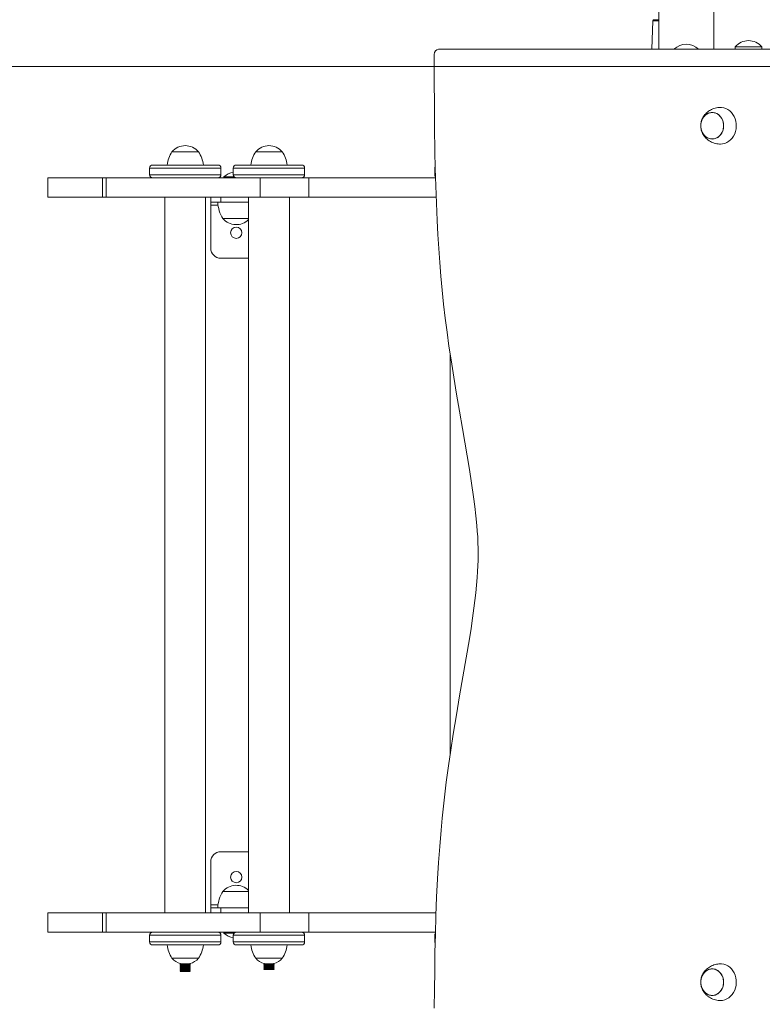
# Model space of a CAD drawing. Units: millimetres. Extents: x 1685 to 9457, y 2621 to 12711.
# Drawn here: x 2888 to 3617, y 7156 to 8121 of the extents above; entities that cross this region are included whole.
import ezdxf

# ---------------------------------------------------------------- set-up
doc = ezdxf.new("R2010")
doc.units = ezdxf.units.MM

msp = doc.modelspace()

# ---------------------------------------------------------------- linework, layer by layer
at = {"color": 7, "linetype": 'Continuous', "lineweight": 15}
for p, q in [((3515.12, 10128.4), (3515.12, 8092.4)), ((3569.12, 8092.4), (3569.12, 10128.4)), ((3509.37, 8120.46), (3508.39, 8092.4)), ((3510.36, 8121.43), (3515.12, 8121.43)), ((3590.21, 8094.9), (3590.21, 8092.4)), ((3616.21, 8094.9), (3590.21, 8094.9)), ((3616.21, 8092.4), (3616.21, 8094.9)), ((3294.87, 8060.96), (3294.87, 8087.4)), ((3299.18, 8092.4), (3941.02, 8092.4)), ((3295.01, 8038.18), (3294.87, 8060.96)), ((3295.21, 8015.4), (3295.01, 8038.18)), ((3295.53, 7992.62), (3295.21, 8015.4)), ((3575.64, 7999.4), (3575.12, 7999.41)), ((3063.64, 7991.9), (3037.64, 7991.9)), ((3050.64, 7991.9), (3037.64, 7991.9)), ((3063.64, 7991.9), (3050.64, 7991.9)), ((3145.79, 7991.9), (3119.79, 7991.9)), ((3132.79, 7991.9), (3119.79, 7991.9)), ((3145.79, 7991.9), (3132.79, 7991.9)), ((3295.88, 7975.54), (3295.53, 7992.62)), ((3018.64, 7978.9), (3021.08, 7978.9)), ((3021.08, 7978.9), (3082.64, 7978.9)), ((3100.79, 7978.9), (3103.23, 7978.9)), ((3103.23, 7978.9), (3164.79, 7978.9)), ((3015.64, 7975.9), (3015.64, 7969.4)), ((3085.64, 7969.4), (3085.64, 7975.9)), ((3097.79, 7975.9), (3097.79, 7969.4)), ((3167.79, 7969.4), (3167.79, 7975.9)), ((3295.47, 7975.9), (3295.47, 7969.4)), ((3296.35, 7958.46), (3295.88, 7975.54)), ((2915.78, 7966.4), (2915.78, 7947.4)), ((2969.34, 7966.4), (2915.78, 7966.4)), ((2969.34, 7966.4), (2969.34, 7947.4)), ((2972.93, 7966.4), (2969.34, 7966.4)), ((2972.93, 7966.4), (2972.93, 7947.4)), ((3124.06, 7966.4), (2972.93, 7966.4)), ((3088.64, 7967.36), (3088.64, 7966.8)), ((3088.64, 7967.36), (3098.59, 7967.36)), ((3088.64, 7966.8), (3089.04, 7966.4)), ((3088.64, 7966.8), (3099.29, 7966.8)), ((3124.06, 7966.4), (3124.06, 7947.4)), ((3171.79, 7966.4), (3124.06, 7966.4)), ((3171.79, 7966.4), (3171.79, 7947.4)), ((3296.13, 7966.4), (3171.79, 7966.4)), ((3296.96, 7941.38), (3296.35, 7958.46)), ((2969.34, 7947.4), (2915.78, 7947.4)), ((2972.93, 7947.4), (2969.34, 7947.4)), ((3124.06, 7947.4), (2972.93, 7947.4)), ((3030.64, 7947.4), (3030.64, 7245.4)), ((3070.64, 7245.4), (3070.64, 7947.4)), ((3075.64, 7942.4), (3075.64, 7947.4)), ((3085.64, 7942.4), (3075.64, 7942.4)), ((3075.64, 7939.4), (3075.64, 7942.4)), ((3075.64, 7897.4), (3075.64, 7939.4)), ((3085.64, 7947.4), (3085.64, 7942.4)), ((3112.79, 7942.4), (3085.64, 7942.4)), ((3112.79, 7947.4), (3112.79, 7245.4)), ((3171.79, 7947.4), (3124.06, 7947.4)), ((3152.79, 7245.4), (3152.79, 7947.4)), ((3296.75, 7947.4), (3171.79, 7947.4)), ((3297.73, 7924.32), (3296.96, 7941.38)), ((3087.64, 7926.4), (3112.79, 7926.4)), ((3298.47, 7910.67), (3297.73, 7924.32)), ((3299.32, 7897.03), (3298.47, 7910.67)), ((3300.31, 7883.4), (3299.32, 7897.03)), ((3112.79, 7887.4), (3085.64, 7887.4)), ((3301.43, 7869.79), (3300.31, 7883.4)), ((3302.69, 7856.19), (3301.43, 7869.79)), ((3304.13, 7842.45), (3302.69, 7856.19)), ((3305.73, 7828.72), (3304.13, 7842.45)), ((3307.48, 7815.03), (3305.73, 7828.72)), ((3309.37, 7801.35), (3307.48, 7815.03)), ((3311.39, 7787.71), (3309.37, 7801.35)), ((3310.47, 7793.9), (3310.47, 7400.9)), ((3314.04, 7770.9), (3311.39, 7787.71)), ((3316.81, 7754.11), (3314.04, 7770.9)), ((3319.68, 7737.35), (3316.81, 7754.11)), ((3322.59, 7720.59), (3319.68, 7737.35)), ((3324.92, 7707.19), (3322.59, 7720.59)), ((3327.21, 7693.78), (3324.92, 7707.19)), ((3329.43, 7680.35), (3327.21, 7693.78)), ((3331.53, 7666.9), (3329.43, 7680.35)), ((3333.47, 7653.42), (3331.53, 7666.9)), ((3334.68, 7644.11), (3333.47, 7653.42)), ((3335.76, 7634.78), (3334.68, 7644.11)), ((3336.68, 7625.43), (3335.76, 7634.78)), ((3337.14, 7619.78), (3336.68, 7625.43)), ((3337.53, 7614.12), (3337.14, 7619.78)), ((3337.82, 7608.45), (3337.53, 7614.12)), ((3338, 7602.78), (3337.82, 7608.45)), ((3338.05, 7597.11), (3338, 7602.78)), ((3337.78, 7585.69), (3337.98, 7591.4)), ((3337.98, 7591.4), (3338.05, 7597.11)), ((3337.49, 7580.05), (3337.78, 7585.69)), ((3336.45, 7566.86), (3337.1, 7574.42)), ((3337.1, 7574.42), (3337.49, 7580.05)), ((3335.69, 7559.32), (3336.45, 7566.86)), ((3334.82, 7551.8), (3335.69, 7559.32)), ((3332.47, 7534.27), (3333.86, 7544.29)), ((3333.86, 7544.29), (3334.82, 7551.8)), ((3330.97, 7524.27), (3332.47, 7534.27)), ((3329.39, 7514.29), (3330.97, 7524.27)), ((3326.28, 7495.56), (3329.39, 7514.29)), ((3323.07, 7476.86), (3326.28, 7495.56)), ((3319.82, 7458.17), (3323.07, 7476.86)), ((3316.61, 7439.47), (3319.82, 7458.17)), ((3313.53, 7420.74), (3316.61, 7439.47)), ((3311.09, 7405.1), (3313.53, 7420.74)), ((3308.79, 7389.43), (3311.09, 7405.1)), ((3306.68, 7373.73), (3308.79, 7389.43)), ((3305.22, 7361.92), (3306.68, 7373.73)), ((3303.88, 7350.08), (3305.22, 7361.92)), ((3302.66, 7338.23), (3303.88, 7350.08)), ((3301.55, 7326.36), (3302.66, 7338.23)), ((3300.24, 7310.54), (3301.55, 7326.36)), ((3085.64, 7305.4), (3112.79, 7305.4)), ((3299.12, 7294.7), (3300.24, 7310.54)), ((3075.64, 7253.4), (3075.64, 7295.4)), ((3298.17, 7278.84), (3299.12, 7294.7)), ((3297.27, 7260.75), (3298.17, 7278.84)), ((3112.79, 7266.4), (3087.64, 7266.4)), ((3100.64, 7266.4), (3087.64, 7266.4)), ((3112.79, 7266.4), (3100.64, 7266.4)), ((3075.64, 7250.4), (3075.64, 7253.4)), ((3296.56, 7242.64), (3297.27, 7260.75)), ((2915.78, 7245.4), (2915.78, 7226.4)), ((2969.34, 7245.4), (2915.78, 7245.4)), ((2969.34, 7245.4), (2969.34, 7226.4)), ((2972.93, 7245.4), (2969.34, 7245.4)), ((2972.93, 7245.4), (2972.93, 7226.4)), ((3124.06, 7245.4), (2972.93, 7245.4)), ((3075.64, 7245.4), (3075.64, 7250.4)), ((3075.64, 7250.4), (3085.64, 7250.4)), ((3085.64, 7250.4), (3085.64, 7245.4)), ((3085.64, 7250.4), (3112.79, 7250.4)), ((3124.06, 7245.4), (3124.06, 7226.4)), ((3171.79, 7245.4), (3124.06, 7245.4)), ((3171.79, 7245.4), (3171.79, 7226.4)), ((3296.67, 7245.4), (3171.79, 7245.4)), ((3296.01, 7224.53), (3296.56, 7242.64)), ((2969.34, 7226.4), (2915.78, 7226.4)), ((2972.93, 7226.4), (2969.34, 7226.4)), ((3124.06, 7226.4), (2972.93, 7226.4)), ((3089.04, 7226.4), (3088.64, 7226)), ((3088.64, 7226), (3088.64, 7225.44)), ((3099.29, 7226), (3088.64, 7226)), ((3098.59, 7225.44), (3088.64, 7225.44)), ((3171.79, 7226.4), (3124.06, 7226.4)), ((3296.07, 7226.4), (3171.79, 7226.4)), ((3295.61, 7206.41), (3296.01, 7224.53)), ((3015.64, 7223.4), (3015.64, 7216.9)), ((3085.64, 7216.9), (3085.64, 7223.4)), ((3097.79, 7223.4), (3097.79, 7216.9)), ((3167.79, 7216.9), (3167.79, 7223.4)), ((3295.47, 7223.4), (3295.47, 7216.9)), ((3018.64, 7213.9), (3082.64, 7213.9)), ((3100.79, 7213.9), (3164.79, 7213.9)), ((3295.32, 7188.27), (3295.61, 7206.41)), ((3037.64, 7200.9), (3063.64, 7200.9)), ((3046.12, 7195.37), (3045.64, 7194.9)), ((3045.64, 7194.9), (3045.64, 7194.85)), ((3045.64, 7194.9), (3055.64, 7194.9)), ((3045.64, 7194.85), (3046.12, 7194.37)), ((3045.64, 7194.85), (3055.64, 7194.85)), ((3045.93, 7195.56), (3046.12, 7195.37)), ((3046.12, 7195.37), (3055.17, 7195.37)), ((3055.17, 7195.37), (3055.35, 7195.56)), ((3055.64, 7194.9), (3055.17, 7195.37)), ((3055.17, 7194.37), (3055.64, 7194.85)), ((3055.64, 7194.85), (3055.64, 7194.9)), ((3119.79, 7200.9), (3145.79, 7200.9)), ((3128.26, 7195.37), (3127.79, 7194.9)), ((3127.79, 7194.9), (3127.79, 7194.85)), ((3127.79, 7194.9), (3137.79, 7194.9)), ((3127.79, 7194.85), (3128.26, 7194.37)), ((3127.79, 7194.85), (3137.79, 7194.85)), ((3128.08, 7195.56), (3128.26, 7195.37)), ((3128.26, 7195.37), (3137.31, 7195.37)), ((3137.31, 7195.37), (3137.5, 7195.56)), ((3137.79, 7194.9), (3137.31, 7195.37)), ((3137.31, 7194.37), (3137.79, 7194.85)), ((3137.79, 7194.85), (3137.79, 7194.9)), ((3046.12, 7194.37), (3045.64, 7193.9)), ((3045.64, 7193.9), (3045.64, 7193.85)), ((3045.64, 7193.9), (3055.64, 7193.9)), ((3045.64, 7193.85), (3046.12, 7193.37)), ((3045.64, 7193.85), (3055.64, 7193.85)), ((3046.12, 7193.37), (3045.64, 7192.9)), ((3045.64, 7192.9), (3045.64, 7192.85)), ((3045.64, 7192.9), (3055.64, 7192.9)), ((3045.64, 7192.85), (3046.12, 7192.37)), ((3045.64, 7192.85), (3055.64, 7192.85)), ((3046.12, 7192.37), (3045.64, 7191.9)), ((3045.64, 7191.9), (3045.64, 7191.85)), ((3045.64, 7191.9), (3055.64, 7191.9)), ((3045.64, 7191.85), (3046.12, 7191.37)), ((3045.64, 7191.85), (3055.64, 7191.85)), ((3046.12, 7191.37), (3045.64, 7190.9)), ((3045.64, 7190.9), (3045.64, 7190.85)), ((3045.64, 7190.9), (3055.64, 7190.9)), ((3045.64, 7190.85), (3046.12, 7190.37)), ((3045.64, 7190.85), (3055.64, 7190.85)), ((3046.12, 7190.37), (3045.64, 7189.9)), ((3045.64, 7189.9), (3045.64, 7189.85)), ((3045.64, 7189.9), (3055.64, 7189.9)), ((3045.64, 7189.85), (3046.12, 7189.37)), ((3045.64, 7189.85), (3055.64, 7189.85)), ((3046.12, 7189.37), (3045.64, 7188.9)), ((3045.64, 7188.9), (3045.64, 7188.85)), ((3045.64, 7188.9), (3055.64, 7188.9)), ((3045.64, 7188.85), (3046.12, 7188.37)), ((3045.64, 7188.85), (3055.64, 7188.85)), ((3046.12, 7188.37), (3045.64, 7187.9)), ((3045.64, 7187.9), (3055.64, 7187.9)), ((3046.12, 7194.37), (3055.17, 7194.37)), ((3046.12, 7193.37), (3055.17, 7193.37)), ((3046.12, 7192.37), (3055.17, 7192.37)), ((3046.12, 7191.37), (3055.17, 7191.37)), ((3046.12, 7190.37), (3055.17, 7190.37)), ((3046.12, 7189.37), (3055.17, 7189.37)), ((3046.12, 7188.37), (3055.17, 7188.37)), ((3055.64, 7193.9), (3055.17, 7194.37)), ((3055.17, 7193.37), (3055.64, 7193.85)), ((3055.64, 7192.9), (3055.17, 7193.37)), ((3055.17, 7192.37), (3055.64, 7192.85)), ((3055.64, 7191.9), (3055.17, 7192.37)), ((3055.17, 7191.37), (3055.64, 7191.85)), ((3055.64, 7190.9), (3055.17, 7191.37)), ((3055.17, 7190.37), (3055.64, 7190.85)), ((3055.64, 7189.9), (3055.17, 7190.37)), ((3055.17, 7189.37), (3055.64, 7189.85)), ((3055.64, 7188.9), (3055.17, 7189.37)), ((3055.17, 7188.37), (3055.64, 7188.85)), ((3055.64, 7187.9), (3055.17, 7188.37)), ((3055.64, 7193.85), (3055.64, 7193.9)), ((3055.64, 7192.85), (3055.64, 7192.9)), ((3055.64, 7191.85), (3055.64, 7191.9)), ((3055.64, 7190.85), (3055.64, 7190.9)), ((3055.64, 7189.85), (3055.64, 7189.9)), ((3055.64, 7188.85), (3055.64, 7188.9)), ((3128.26, 7194.37), (3127.79, 7193.9)), ((3127.79, 7193.9), (3127.79, 7193.85)), ((3127.79, 7193.9), (3137.79, 7193.9)), ((3127.79, 7193.85), (3128.26, 7193.37)), ((3127.79, 7193.85), (3137.79, 7193.85)), ((3128.26, 7193.37), (3127.79, 7192.9)), ((3127.79, 7192.9), (3127.79, 7192.85)), ((3127.79, 7192.9), (3137.79, 7192.9)), ((3127.79, 7192.85), (3128.26, 7192.37)), ((3127.79, 7192.85), (3137.79, 7192.85)), ((3128.26, 7192.37), (3127.79, 7191.9)), ((3127.79, 7191.9), (3127.79, 7191.85)), ((3127.79, 7191.9), (3137.79, 7191.9)), ((3127.79, 7191.85), (3128.26, 7191.37)), ((3127.79, 7191.85), (3137.79, 7191.85)), ((3128.26, 7191.37), (3127.79, 7190.9)), ((3127.79, 7190.9), (3127.79, 7190.85)), ((3127.79, 7190.9), (3137.79, 7190.9)), ((3127.79, 7190.85), (3128.26, 7190.37)), ((3127.79, 7190.85), (3137.79, 7190.85)), ((3128.26, 7190.37), (3127.79, 7189.9)), ((3127.79, 7189.9), (3137.79, 7189.9)), ((3128.26, 7194.37), (3137.31, 7194.37)), ((3128.26, 7193.37), (3137.31, 7193.37)), ((3128.26, 7192.37), (3137.31, 7192.37)), ((3128.26, 7191.37), (3137.31, 7191.37)), ((3128.26, 7190.37), (3137.31, 7190.37)), ((3137.79, 7193.9), (3137.31, 7194.37)), ((3137.31, 7193.37), (3137.79, 7193.85)), ((3137.79, 7192.9), (3137.31, 7193.37)), ((3137.31, 7192.37), (3137.79, 7192.85)), ((3137.79, 7191.9), (3137.31, 7192.37)), ((3137.31, 7191.37), (3137.79, 7191.85)), ((3137.79, 7190.9), (3137.31, 7191.37)), ((3137.31, 7190.37), (3137.79, 7190.85)), ((3137.79, 7189.9), (3137.31, 7190.37)), ((3137.79, 7193.85), (3137.79, 7193.9)), ((3137.79, 7192.85), (3137.79, 7192.9)), ((3137.79, 7191.85), (3137.79, 7191.9)), ((3137.79, 7190.85), (3137.79, 7190.9)), ((3295.11, 7170.12), (3295.32, 7188.27)), ((3294.97, 7151.98), (3295.11, 7170.12)), ((3575.64, 7159.4), (3575.12, 7159.41))]:
    msp.add_line(p, q, dxfattribs=at)
at = {"color": 8, "linetype": 'Continuous', "lineweight": 15}
for p, q in [((3515.12, 8120.46), (3509.37, 8120.46)), ((3018.31, 7975.9), (3015.64, 7975.9)), ((3015.64, 7969.4), (3018.31, 7969.4)), ((3085.64, 7975.9), (3018.31, 7975.9)), ((3018.31, 7969.4), (3085.64, 7969.4)), ((3100.46, 7975.9), (3097.79, 7975.9)), ((3097.79, 7969.4), (3100.46, 7969.4)), ((3167.79, 7975.9), (3100.46, 7975.9)), ((3100.46, 7969.4), (3167.79, 7969.4)), ((3295.87, 7975.9), (3295.47, 7975.9)), ((3295.47, 7969.4), (3296.05, 7969.4)), ((3082.85, 7939.4), (3075.64, 7939.4)), ((3075.64, 7253.4), (3082.85, 7253.4)), ((3085.64, 7223.4), (3015.64, 7223.4)), ((3015.64, 7216.9), (3085.64, 7216.9)), ((3167.79, 7223.4), (3097.79, 7223.4)), ((3097.79, 7216.9), (3167.79, 7216.9)), ((3295.99, 7223.4), (3295.47, 7223.4)), ((3295.47, 7216.9), (3295.84, 7216.9))]:
    msp.add_line(p, q, dxfattribs=at)
at = {"color": 7, "linetype": 'Continuous', "lineweight": 0}
msp.add_line((5399.12, 8075.4), (1685.12, 8075.4), dxfattribs=at)
at = {"color": 7, "linetype": 'Continuous', "lineweight": 15, "flags": 128}
for points in [[(3575.11, 8035.39), (3576.73, 8035.36), (3578.88, 8035.01), (3580.96, 8034.31), (3582.94, 8033.29), (3584.78, 8031.96), (3586.44, 8030.35), (3587.9, 8028.48), (3589.11, 8026.4), (3590.06, 8024.14), (3590.73, 8021.75), (3591.11, 8019.28), (3591.18, 8016.77), (3590.96, 8014.27), (3590.43, 8011.84), (3589.62, 8009.51), (3588.53, 8007.33), (3587.2, 8005.35), (3585.64, 8003.61), (3583.88, 8002.13), (3581.97, 8000.96), (3579.93, 8000.1), (3577.81, 7999.57), (3575.64, 7999.4), (3575.64, 7999.4)], [(3556.35, 8017.4), (3556.51, 8019.54), (3556.96, 8021.62), (3557.71, 8023.59), (3558.72, 8025.38), (3559.98, 8026.96), (3561.44, 8028.28), (3563.07, 8029.3), (3564.83, 8030), (3566.66, 8030.35), (3568.51, 8030.35), (3570.34, 8030), (3572.09, 8029.3), (3573.73, 8028.28), (3575.19, 8026.96), (3576.45, 8025.38), (3577.46, 8023.59), (3578.21, 8021.62), (3578.66, 8019.54), (3578.81, 8017.4), (3578.66, 8015.26), (3578.21, 8013.18), (3577.46, 8011.21), (3576.45, 8009.41), (3575.19, 8007.83), (3573.73, 8006.52), (3572.09, 8005.49), (3570.34, 8004.8), (3568.51, 8004.44), (3566.66, 8004.44), (3564.83, 8004.8), (3563.07, 8005.49), (3561.44, 8006.52), (3559.98, 8007.83), (3558.72, 8009.41), (3557.71, 8011.21), (3556.96, 8013.18), (3556.51, 8015.26), (3556.35, 8017.4)], [(3567.58, 8004.4), (3565.74, 8004.58), (3563.94, 8005.1), (3562.24, 8005.97), (3560.69, 8007.14), (3559.32, 8008.59), (3558.18, 8010.29), (3557.3, 8012.18), (3556.7, 8014.21), (3556.39, 8016.33), (3556.39, 8018.47), (3556.7, 8020.59), (3557.3, 8022.62), (3558.18, 8024.51), (3559.32, 8026.2), (3560.69, 8027.66), (3562.24, 8028.83), (3563.94, 8029.69), (3565.74, 8030.22), (3567.58, 8030.4), (3569.43, 8030.22), (3571.23, 8029.69), (3572.93, 8028.83), (3574.48, 8027.66), (3575.85, 8026.2), (3576.99, 8024.51), (3577.87, 8022.62), (3578.47, 8020.59), (3578.78, 8018.47), (3578.78, 8016.33), (3578.47, 8014.21), (3577.87, 8012.18), (3576.99, 8010.29), (3575.85, 8008.59), (3574.48, 8007.14), (3572.93, 8005.97), (3571.23, 8005.1), (3569.43, 8004.58), (3567.58, 8004.4)], [(3575.11, 7195.39), (3576.73, 7195.36), (3578.88, 7195.01), (3580.96, 7194.31), (3582.94, 7193.29), (3584.78, 7191.96), (3586.44, 7190.35), (3587.9, 7188.48), (3589.11, 7186.4), (3590.06, 7184.14), (3590.73, 7181.75), (3591.11, 7179.28), (3591.18, 7176.77), (3590.96, 7174.27), (3590.43, 7171.84), (3589.62, 7169.51), (3588.53, 7167.33), (3587.2, 7165.35), (3585.64, 7163.61), (3583.88, 7162.13), (3581.97, 7160.96), (3579.93, 7160.1), (3577.81, 7159.57), (3575.64, 7159.4), (3575.64, 7159.4)], [(3556.35, 7177.4), (3556.51, 7179.54), (3556.96, 7181.62), (3557.71, 7183.59), (3558.72, 7185.38), (3559.98, 7186.96), (3561.44, 7188.28), (3563.07, 7189.3), (3564.83, 7190), (3566.66, 7190.35), (3568.51, 7190.35), (3570.34, 7190), (3572.09, 7189.3), (3573.73, 7188.28), (3575.19, 7186.96), (3576.45, 7185.38), (3577.46, 7183.59), (3578.21, 7181.62), (3578.66, 7179.54), (3578.81, 7177.4), (3578.66, 7175.26), (3578.21, 7173.18), (3577.46, 7171.21), (3576.45, 7169.41), (3575.19, 7167.83), (3573.73, 7166.52), (3572.09, 7165.49), (3570.34, 7164.8), (3568.51, 7164.44), (3566.66, 7164.44), (3564.83, 7164.8), (3563.07, 7165.49), (3561.44, 7166.52), (3559.98, 7167.83), (3558.72, 7169.41), (3557.71, 7171.21), (3556.96, 7173.18), (3556.51, 7175.26), (3556.35, 7177.4)], [(3567.58, 7164.4), (3565.74, 7164.58), (3563.94, 7165.1), (3562.24, 7165.97), (3560.69, 7167.14), (3559.32, 7168.59), (3558.18, 7170.29), (3557.3, 7172.18), (3556.7, 7174.21), (3556.39, 7176.33), (3556.39, 7178.47), (3556.7, 7180.59), (3557.3, 7182.62), (3558.18, 7184.51), (3559.32, 7186.2), (3560.69, 7187.66), (3562.24, 7188.83), (3563.94, 7189.69), (3565.74, 7190.22), (3567.58, 7190.4), (3569.43, 7190.22), (3571.23, 7189.69), (3572.93, 7188.83), (3574.48, 7187.66), (3575.85, 7186.2), (3576.99, 7184.51), (3577.87, 7182.62), (3578.47, 7180.59), (3578.78, 7178.47), (3578.78, 7176.33), (3578.47, 7174.21), (3577.87, 7172.18), (3576.99, 7170.29), (3575.85, 7168.59), (3574.48, 7167.14), (3572.93, 7165.97), (3571.23, 7165.1), (3569.43, 7164.58), (3567.58, 7164.4)]]:
    msp.add_lwpolyline(points, dxfattribs=at)
at = {"color": 7, "linetype": 'Continuous', "lineweight": 15}
for centre in [(3100.64, 7912.4), (3100.64, 7280.4)]:
    msp.add_circle(centre, 5.5, dxfattribs=at)
for centre, radius, start, end in [((3510.36, 8120.43), 1, 90, 178), ((3542.12, 8080.32), 17.08, 45.01704, 134.98296), ((3603.21, 8083.82), 17.08, 40.44972, 139.55028), ((3299.55, 8087.72), 4.7, 94.47854, 183.87173), ((3050.64, 7980.82), 17.08, 40.44972, 139.55028), ((3132.79, 7980.82), 17.08, 40.44972, 139.55028), ((3062.63, 7975.31), 30, 146.42252, 173.12343), ((3038.65, 7975.31), 30, 6.87657, 33.57748), ((3144.78, 7975.31), 30, 146.42252, 173.12343), ((3120.8, 7975.31), 30, 6.87657, 33.57748), ((3018.64, 7975.9), 3, 90, 180), ((3082.64, 7975.9), 3, 0, 90), ((3100.79, 7975.9), 3, 90, 180), ((3164.79, 7975.9), 3, 0, 90), ((3298.47, 7975.9), 3, 151.1328, 180), ((3018.64, 7969.4), 3, 180, 270), ((3082.64, 7969.4), 3, 270, 0), ((3100.64, 7954.9), 17.3, 99.48411, 133.90873), ((3100.79, 7969.4), 3, 180, 270), ((3164.79, 7969.4), 3, 270, 0), ((3298.47, 7969.4), 3, 180, 217.83204), ((3112.63, 7942.99), 30, 181.13057, 213.57748), ((3100.64, 7937.48), 17.08, 220.44972, 315.32886), ((3085.64, 7897.4), 10, 180, 270), ((3085.64, 7295.4), 10, 90, 180), ((3100.64, 7255.32), 17.08, 44.67114, 139.55028), ((3112.63, 7249.81), 30, 146.42252, 178.86943), ((3018.64, 7223.4), 3, 90, 180), ((3082.64, 7223.4), 3, 0, 90), ((3100.64, 7237.9), 17.3, 226.09127, 260.51589), ((3100.79, 7223.4), 3, 90, 180), ((3164.79, 7223.4), 3, 0, 90), ((3298.47, 7223.4), 3, 144.3978, 180), ((3018.64, 7216.9), 3, 180, 270), ((3082.64, 7216.9), 3, 270, 0), ((3100.79, 7216.9), 3, 180, 270), ((3164.79, 7216.9), 3, 270, 0), ((3298.47, 7216.9), 3, 180, 207.51158), ((3062.63, 7217.49), 30, 186.87657, 213.57748), ((3038.65, 7217.49), 30, 326.42252, 353.12343), ((3144.78, 7217.49), 30, 186.87657, 213.57748), ((3120.8, 7217.49), 30, 326.42252, 353.12343), ((3050.64, 7211.98), 17.08, 220.44972, 253.98545), ((3050.64, 7211.98), 17.08, 286.01455, 319.55028), ((3132.79, 7211.98), 17.08, 220.44972, 253.98545), ((3132.79, 7211.98), 17.08, 286.01455, 319.55028)]:
    msp.add_arc(centre, radius, start, end, dxfattribs=at)
for points, knots in [([(3575.1, 8035.36), (3574.4, 8035.33), (3572.86, 8035.24), (3570.52, 8034.74), (3568.14, 8033.95), (3565.91, 8032.9), (3563.87, 8031.61), (3562.03, 8030.11), (3560.42, 8028.43), (3559.06, 8026.61), (3557.96, 8024.67), (3557.13, 8022.65), (3556.57, 8020.57), (3556.29, 8018.46), (3556.29, 8016.32), (3556.58, 8014.15), (3557.18, 8011.98), (3558.09, 8009.83), (3559.35, 8007.75), (3560.87, 8005.85), (3562.66, 8004.13), (3564.68, 8002.62), (3566.98, 8001.34), (3569.44, 8000.37), (3571.99, 7999.72), (3573.9, 7999.45), (3574.95, 7999.42), (3575.13, 7999.42)], [0, 0, 0, 0, 0.036877, 0.08148, 0.125421, 0.168628, 0.211033, 0.252571, 0.29318, 0.332807, 0.371415, 0.40901, 0.445699, 0.481796, 0.517904, 0.554853, 0.593176, 0.633442, 0.67577, 0.719835, 0.760329, 0.806105, 0.852341, 0.898641, 0.944807, 0.990691, 1, 1, 1, 1]), ([(3575.1, 7195.36), (3574.4, 7195.33), (3572.86, 7195.24), (3570.52, 7194.74), (3568.14, 7193.95), (3565.91, 7192.9), (3563.87, 7191.61), (3562.03, 7190.11), (3560.42, 7188.43), (3559.06, 7186.61), (3557.96, 7184.67), (3557.13, 7182.65), (3556.57, 7180.57), (3556.29, 7178.46), (3556.29, 7176.32), (3556.58, 7174.15), (3557.18, 7171.98), (3558.09, 7169.83), (3559.35, 7167.75), (3560.87, 7165.85), (3562.66, 7164.13), (3564.68, 7162.62), (3566.98, 7161.34), (3569.44, 7160.37), (3571.99, 7159.72), (3573.9, 7159.45), (3574.95, 7159.42), (3575.13, 7159.42)], [0, 0, 0, 0, 0.0368774, 0.0814796, 0.1254206, 0.1686282, 0.2110335, 0.252571, 0.2931799, 0.3328069, 0.3714153, 0.4090099, 0.4456986, 0.4817961, 0.517904, 0.5548534, 0.593176, 0.6334418, 0.6757704, 0.7198354, 0.7603289, 0.8061053, 0.8523412, 0.8986415, 0.9448066, 0.9906909, 1, 1, 1, 1])]:
    msp.add_open_spline(points, degree=3, knots=knots, dxfattribs=at)

doc.saveas('drawing.dxf')
